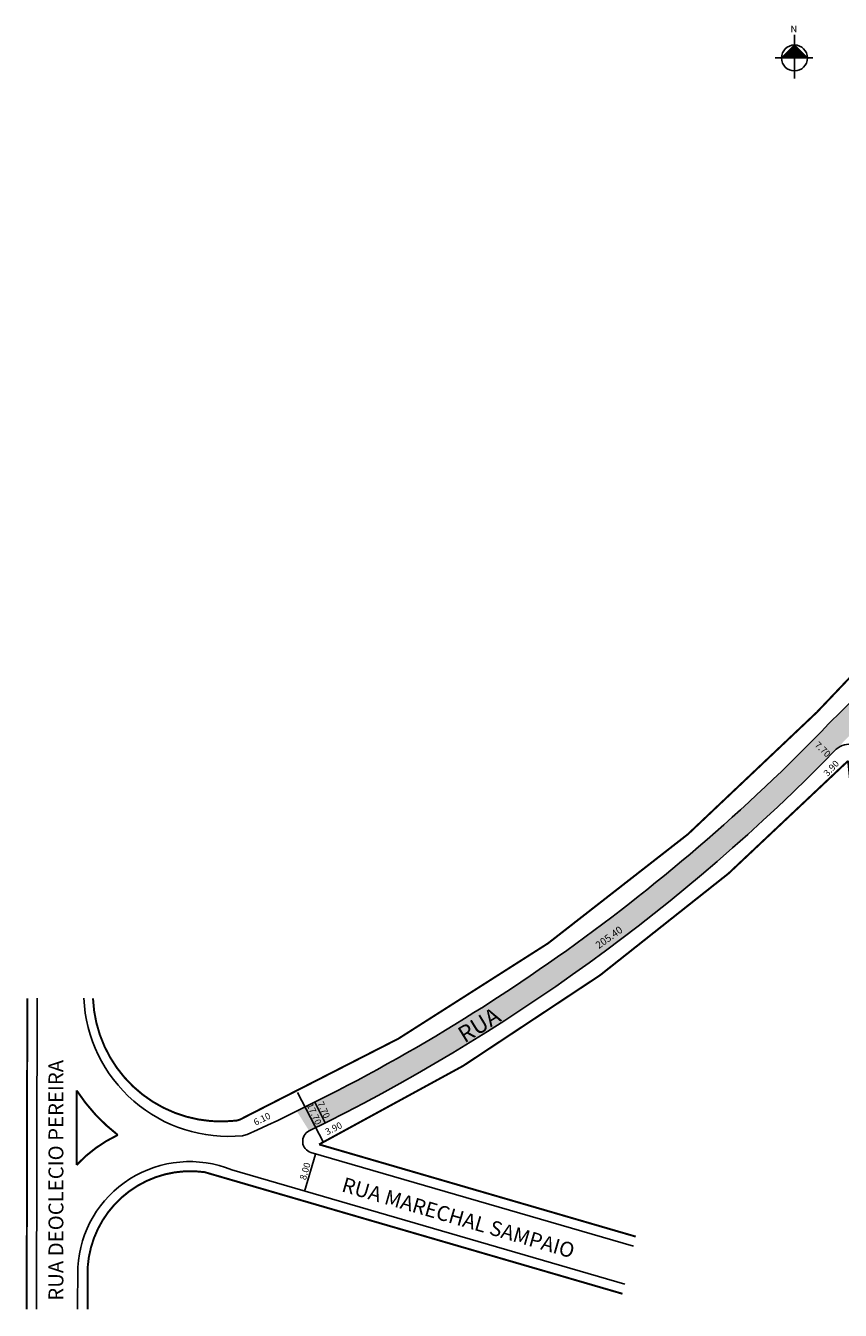
# Model space of a CAD drawing. Extents: x 184377 to 184980, y 1679491 to 1680044.
# Drawn here: x 184377 to 184624, y 1679491 to 1679879 of the extents above; entities that cross this region are included whole.
import ezdxf

# ---------------------------------------------------------------- set-up
doc = ezdxf.new("R2010")
doc.units = 0
doc.header["$MEASUREMENT"] = 0
doc.layers.get('0').update_dxf_attribs({"linetype": 'CONTINUOUS'})
doc.layers.add('0QUADRA10', color=7, linetype='CONTINUOUS')
doc.styles.get("Standard").update_dxf_attribs({"font": 'ARIAL.TTF'})

msp = doc.modelspace()

# ---------------------------------------------------------------- hatches: boundary and pattern name
at = {"linetype": 'ByBlock'}
for points in [[(184609.82, 1679873.53), (184605.9, 1679869.6), (184609.82, 1679869.61)], [(184613.74, 1679869.61), (184609.82, 1679869.61), (184609.82, 1679873.53)]]:
    msp.add_hatch(color=7, dxfattribs=at).paths.add_polyline_path(points)
for points in [[(184709.66, 1679796.96, -0.168706), (184711.67, 1679799.55), (184705.57, 1679807.03, -0.125839), (184620.24, 1679668.41, -0.001749), (184617.47, 1679665.55), (184622.48, 1679660.67), (184639.32, 1679678, 0.104119)], [(184622.48, 1679660.67), (184617.47, 1679665.55, -0.086332), (184459.29, 1679551.29), (184463.02, 1679545.32, 0.086009)]]:
    msp.add_hatch(color=51).paths.add_polyline_path(points)

# ---------------------------------------------------------------- linework, layer by layer
for p, q in [((184609.83, 1679863.42), (184609.81, 1679876.62)), ((184609.82, 1679873.53), (184605.9, 1679869.6)), ((184613.74, 1679869.61), (184609.82, 1679873.53)), ((184615.39, 1679869.61), (184604.04, 1679869.6))]:
    msp.add_line(p, q, dxfattribs=at)
for p, q in [((184467.32, 1679541.86), (184459.49, 1679556.96)), ((184467.85, 1679547.71), (184464.72, 1679553.97)), ((184464.92, 1679538.29), (184461.65, 1679527.04))]:
    msp.add_line(p, q)
at = {"const_width": 0.6}
for points in [[(184442.18, 1679548.78, 0.09546), (184616.63, 1679671.88, 0.127458), (184701.36, 1679810.34), (184664.31, 1679847.57)], [(184397.64, 1679585.39, 0.435791), (184440.84, 1679548.41, 2.294678)], [(184440.84, 1679548.41, 0.07771), (184442.18, 1679548.78, 12.868298)]]:
    msp.add_lwpolyline(points, format="xyb", dxfattribs=at)
at = {"linetype": 'ByBlock'}
msp.add_circle((184609.82, 1679869.61), 3.92, dxfattribs=at)
for centre, radius, start, end in [((184391.88, 1679904.57), 328.51, 314.0383, 342.7277), ((184209.96, 1680063.05), 569.27, 294.3051, 316.1131), ((184209.96, 1680063.05), 576.27, 296.04894, 315.71234), ((184626.06, 1679657.17), 5, 5.7001, 135.7123), ((184438.64, 1679587.49), 43.83, 182.7431, 275.5136), ((184442.41, 1679548.34), 4.5, 275.5136, 294.3051), ((184464.56, 1679542.18), 3.5, 116.0489, 253.7869)]:
    msp.add_arc(centre, radius, start, end)
at = {"layer": '0QUADRA10'}
for p, q in [((184380.58, 1679491.39), (184380.77, 1679585.39)), ((184561.14, 1679510.45), (184463.58, 1679538.82)), ((184558.49, 1679499.02), (184439.66, 1679533.57)), ((184393, 1679491.39), (184393.03, 1679504.1))]:
    msp.add_line(p, q, dxfattribs=at)
at = {"layer": '0QUADRA10', "const_width": 0.6}
for points in [[(184561.82, 1679513.37), (184466.03, 1679541.23, 0.085616), (184626.06, 1679657.17), (184631.76, 1679600), (184637.07, 1679534.43)], [(184557.81, 1679496.09), (184431.41, 1679532.85, 0.435092), (184396.03, 1679504.1), (184396, 1679491.39)]]:
    msp.add_lwpolyline(points, format="xyb", dxfattribs=at)
msp.add_lwpolyline([(184377.58, 1679491.39), (184377.77, 1679585.39)], dxfattribs=at)
msp.add_lwpolyline([(184392.67, 1679535), (184392.71, 1679557.53, 0.084077), (184405.14, 1679544.08, 0.09492)], format="xyb", close=True, dxfattribs=at)
at = {"layer": '0QUADRA10'}
msp.add_arc((184426.93, 1679502.08), 33.96, 67.9921, 176.5883, dxfattribs=at)

# ---------------------------------------------------------------- texts
for s, height, rotation, p in [('7.70', 2, 315.8958, (184615.79, 1679661.76)), ('3.90', 2, 47.1036, (184619.89, 1679652.3)), ('205.40', 2.2, 35.7539, (184550.65, 1679600.24)), ('RUA', 5, 31.5763, (184510.04, 1679571.71)), ('RUA DEOCLECIO PEREIRA', 4.5, 90, (184388.68, 1679493.99)), ('7.70', 2, 294.2657, (184465.43, 1679553.7)), ('6.10', 2, 26.3786, (184446.84, 1679546.85)), ('17.70', 2, 294.2657, (184462.24, 1679553.14)), ('3.90', 2, 26.3786, (184468.49, 1679543.99)), ('8.00', 2, 73.468, (184462, 1679530.32)), ('RUA MARECHAL SAMPAIO', 4.5, 343.7869, (184472.56, 1679527.1))]:
    msp.add_text(s, height=height, rotation=rotation).set_placement(p)
at = {"linetype": 'ByBlock', "insert": (184610.63, 1679877.36), "char_height": 2, "width": 10.7304, "attachment_point": 1, "rotation": 180.0673}
msp.add_mtext('{\\fArial|b1|i0|c0|p34;N}', dxfattribs=at)

doc.saveas('drawing.dxf')
